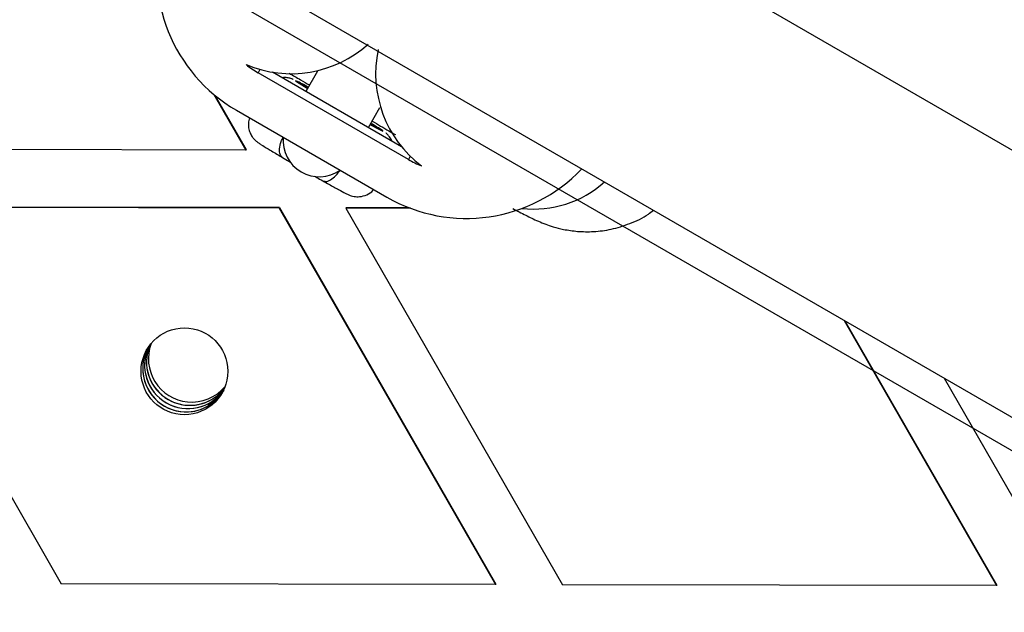
# Model space of a CAD drawing. Units: millimetres. Extents: x 14680 to 27043, y 30461 to 41505.
# Drawn here: x 18792 to 18860, y 35665 to 35706 of the extents above; entities that cross this region are included whole.
import ezdxf

# ---------------------------------------------------------------- set-up
doc = ezdxf.new("R2010")
doc.units = ezdxf.units.MM
doc.header["$LTSCALE"] = 200
doc.layers.add('OTWORY_MONTAŻOWE', color=1, linetype='Continuous')

msp = doc.modelspace()

# ---------------------------------------------------------------- linework, layer by layer
at = {"color": 7, "linetype": 'Continuous', "lineweight": 25}
for p, q in [((19040.139, 35593.365), (16876.343, 36842.634)), ((16868.343, 36828.778), (19032.139, 35579.509)), ((18818.276, 35697.318), (18809.35, 35702.471)), ((18812.458, 35702.547), (18811.648, 35701.144)), ((18818.748, 35696.441), (18808.355, 35702.441)), ((18811.448, 35701.586), (18811.439, 35701.592)), ((18805.292, 35700.937), (18807.503, 35697.092)), ((18805.359, 35700.882), (18807.52, 35697.123)), ((18806.856, 35699.843), (18817.248, 35693.843)), ((18815.978, 35698.644), (18816.78, 35700.034)), ((18807.503, 35697.092), (18777.482, 35697.15)), ((18807.503, 35697.092), (18807.52, 35697.123)), ((18809.805, 35693.088), (18779.784, 35693.146)), ((18779.784, 35693.146), (18794.748, 35667.12)), ((18809.822, 35693.119), (18779.801, 35693.176)), ((18809.805, 35693.088), (18809.822, 35693.119)), ((18809.805, 35693.088), (18824.769, 35667.063)), ((18809.822, 35693.119), (18824.786, 35667.093)), ((18814.424, 35693.08), (18814.441, 35693.11)), ((18818.883, 35693.071), (18814.424, 35693.08)), ((18814.424, 35693.08), (18829.388, 35667.054)), ((18818.802, 35693.101), (18814.441, 35693.11)), ((18848.875, 35685.317), (18859.409, 35666.996)), ((18848.927, 35685.287), (18859.426, 35667.026)), ((18800.651, 35682.751), (18800.856, 35683.579)), ((18855.781, 35681.33), (18864.027, 35666.987)), ((18824.769, 35667.063), (18794.748, 35667.12)), ((18824.769, 35667.063), (18824.786, 35667.093)), ((18859.409, 35666.996), (18829.388, 35667.054)), ((18859.409, 35666.996), (18859.426, 35667.026))]:
    msp.add_line(p, q, dxfattribs=at)
at = {"color": 1, "linetype": 'Continuous', "lineweight": 25}
for p, q in [((18808.482, 35702.661), (18808.355, 35702.441)), ((18818.875, 35696.661), (18818.748, 35696.441))]:
    msp.add_line(p, q, dxfattribs=at)
at = {"color": 1, "linetype": 'Continuous', "lineweight": 25, "flags": 128}
for points in [[(18810.967, 35701.888), (18810.94, 35701.886), (18811.191, 35701.719), (18811.746, 35701.379), (18811.774, 35701.362)], [(18811.81, 35701.424), (18811.724, 35701.471), (18811.406, 35701.634), (18811.397, 35701.619), (18811.41, 35701.61)], [(18816.445, 35698.698), (18816.515, 35698.664), (18816.524, 35698.68), (18816.224, 35698.873), (18816.14, 35698.924)], [(18816.689, 35698.544), (18816.705, 35698.535), (18816.975, 35698.402), (18816.977, 35698.415)]]:
    msp.add_lwpolyline(points, dxfattribs=at)
at = {"color": 7, "linetype": 'Continuous', "lineweight": 25, "flags": 128}
for points in [[(18811.41, 35701.61), (18811.697, 35701.426), (18811.781, 35701.374)], [(18816.104, 35698.862), (18816.133, 35698.846), (18816.689, 35698.544)], [(18816.111, 35698.874), (18816.197, 35698.828), (18816.445, 35698.698)], [(18805.972, 35680.497), (18805.689, 35680.09), (18804.897, 35679.413)]]:
    msp.add_lwpolyline(points, dxfattribs=at)
at = {"color": 7, "linetype": 'Continuous', "lineweight": 25}
msp.add_circle((18803.26, 35681.801), 3, dxfattribs=at)
for centre, radius, start, end in [((18812.355, 35709.37), 11, 163.51361, 240.00286), ((18810.624, 35710.369), 8, 247.17834, 311.92587), ((18824.479, 35702.369), 7.999, 167.98472, 232.82564), ((18812.363, 35709.381), 8.014, 232.8278, 239.99657), ((18804.785, 35689.231), 14.086, 60.05231, 63.96655), ((18809.898, 35688.059), 12.544, 55.64204, 60.12195), ((18812.574, 35697.749), 2.5, 174.72022, 305.27978), ((18822.755, 35703.383), 8.016, 240.00438, 247.17125), ((18822.748, 35703.369), 10.999, 239.99639, 316.48776), ((18803.374, 35681.998), 3, 150.00904, 300.51725), ((18803.505, 35682.224), 3, 154.67763, 325.32237), ((18803.505, 35682.224), 3, 155.53499, 325.32219), ((18803.767, 35682.678), 3, 159.72294, 264.25654), ((18803.374, 35681.998), 3, 152.17313, 327.82687), ((18803.636, 35682.451), 3, 162.50553, 245.52306), ((18803.636, 35682.451), 3, 174.26604, 323.50257), ((18803.636, 35682.451), 3, 245.52525, 324.67187), ((18803.767, 35682.677), 3, 264.2546, 320.28456)]:
    msp.add_arc(centre, radius, start, end, dxfattribs=at)
at = {"color": 1, "linetype": 'Continuous', "lineweight": 25}
msp.add_arc((18827.421, 35700.281), 7.268, 263.4217, 312.11159, dxfattribs=at)
at = {"color": 7, "linetype": 'Continuous', "lineweight": 25}
for points, knots in [([(18810.787, 35701.975), (18810.771, 35701.982), (18810.733, 35702), (18810.592, 35702.05), (18810.344, 35702.097), (18810.129, 35702.125), (18810.011, 35702.091), (18810.01, 35702.09)], [0, 0, 0, 0, 0.145746, 0.33745, 0.611685, 0.993841, 1, 1, 1, 1]), ([(18810.504, 35702.397), (18810.761, 35702.25), (18811.221, 35701.988), (18811.702, 35701.711), (18811.914, 35701.59)], [0, 0, 0, 0, 0.559056, 1, 1, 1, 1]), ([(18807.767, 35699.317), (18807.73, 35699.195), (18807.654, 35698.938), (18807.699, 35698.55), (18807.815, 35698.216), (18807.97, 35697.968), (18808.117, 35697.802), (18808.225, 35697.706), (18808.306, 35697.643), (18808.415, 35697.564), (18808.598, 35697.445), (18809.015, 35697.187), (18809.559, 35696.862), (18809.934, 35696.64), (18810.033, 35696.581)], [0, 0, 0, 0, 0.070196, 0.146822, 0.211539, 0.26598, 0.309128, 0.339433, 0.367782, 0.411933, 0.532633, 0.724402, 0.927442, 1, 1, 1, 1]), ([(18816.233, 35699.096), (18816.627, 35698.867), (18817.177, 35698.548), (18817.697, 35698.244), (18817.844, 35698.158)], [0, 0, 0, 0, 0.7155703, 1, 1, 1, 1]), ([(18816.472, 35698.686), (18816.473, 35698.686), (18816.477, 35698.684), (18816.46, 35698.691), (18816.419, 35698.712), (18816.412, 35698.716)], [0, 0, 0, 0, 0.110759, 0.829871, 1, 1, 1, 1]), ([(18810.045, 35696.575), (18809.976, 35696.637), (18809.839, 35696.761), (18809.815, 35697.168), (18809.899, 35697.601), (18810.036, 35697.877), (18810.086, 35697.978)], [0, 0, 0, 0, 0.279366, 0.558756, 0.838078, 1, 1, 1, 1]), ([(18817.612, 35697.701), (18817.607, 35697.715), (18817.573, 35697.824), (18817.46, 35697.985), (18817.316, 35698.156), (18817.222, 35698.241), (18817.19, 35698.266), (18817.184, 35698.271)], [0, 0, 0, 0, 0.055184, 0.431225, 0.73165, 0.943164, 1, 1, 1, 1]), ([(18810.045, 35696.575), (18810.2, 35696.483), (18810.408, 35696.36), (18810.556, 35696.27), (18810.593, 35696.248)], [0, 0, 0, 0, 0.749102, 1, 1, 1, 1]), ([(18812.259, 35695.286), (18812.308, 35695.258), (18812.463, 35695.174), (18812.677, 35695.053), (18812.823, 35694.971)], [0, 0, 0, 0, 0.322391, 1, 1, 1, 1]), ([(18812.834, 35694.964), (18812.973, 35694.886), (18813.381, 35694.656), (18813.948, 35694.342), (18814.342, 35694.131), (18814.526, 35694.04), (18814.654, 35693.983), (18814.796, 35693.931), (18815.036, 35693.872), (18815.416, 35693.854), (18815.87, 35693.984), (18816.215, 35694.178), (18816.326, 35694.344), (18816.341, 35694.367)], [0, 0, 0, 0, 0.101565, 0.297602, 0.496597, 0.602604, 0.646695, 0.680342, 0.723887, 0.792305, 0.889464, 0.984914, 1, 1, 1, 1]), ([(18825.959, 35693.057), (18826.113, 35692.976), (18826.623, 35692.704), (18827.118, 35692.454), (18827.667, 35692.197), (18828.161, 35691.99), (18828.772, 35691.78), (18829.529, 35691.587), (18830.475, 35691.45), (18831.587, 35691.438), (18832.811, 35691.599), (18834.089, 35692), (18835.079, 35692.454), (18835.569, 35692.841), (18835.684, 35692.933)], [0, 0, 0, 0, 0.076853, 0.255076, 0.344299, 0.411009, 0.461437, 0.520074, 0.593546, 0.674568, 0.764542, 0.863338, 0.967817, 1, 1, 1, 1])]:
    msp.add_open_spline(points, degree=3, knots=knots, dxfattribs=at)
at = {"color": 1, "linetype": 'Continuous', "lineweight": 25}
msp.add_open_spline([(18812.823, 35694.971), (18812.911, 35694.943), (18813.086, 35694.886), (18813.452, 35695.068), (18813.784, 35695.357), (18813.954, 35695.614), (18814.017, 35695.709)], degree=3, knots=[0, 0, 0, 0, 0.279345, 0.55874, 0.83808, 1, 1, 1, 1], dxfattribs=at)
at = {"layer": 'OTWORY_MONTAŻOWE'}
msp.add_line((18685.363, 35777.411), (18945.17, 35627.411), dxfattribs=at)

doc.saveas('drawing.dxf')
